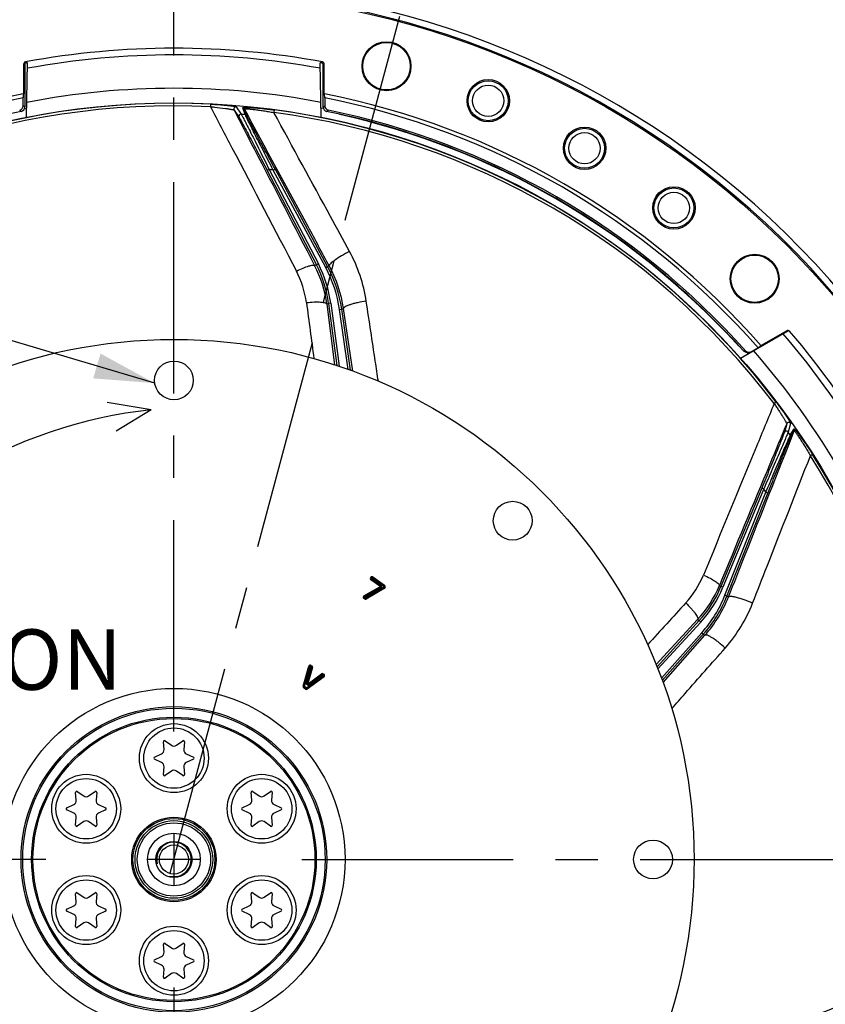
# Model space of a CAD drawing. Units: millimetres. Extents: x 0 to 594, y -37 to 420.
# Drawn here: x 456 to 503, y 249 to 306 of the extents above; entities that cross this region are included whole.
import ezdxf
from ezdxf.enums import TextEntityAlignment as Align

# ---------------------------------------------------------------- set-up
doc = ezdxf.new("R2010")
doc.units = ezdxf.units.MM
doc.header["$LTSCALE"] = 32.67
doc.linetypes.add('CENTER', pattern=[0.6, 0.375, -0.075, 0.075, -0.075])
doc.layers.get('0').update_dxf_attribs({"linetype": 'CONTINUOUS'})
for name, color, linetype in [('7_ALL_FEATURES', 7, 'CONTINUOUS'), ('AXES', 7, 'CONTINUOUS'), ('DEFAULT_1', 7, 'CENTER'), ('SOLIDES', 7, 'CONTINUOUS')]:
    doc.layers.add(name, color=color, linetype=linetype)
doc.styles.get("Standard").update_dxf_attribs({"font": 'txt', "width": 0.85})
doc.styles.add('TEXTSTYLE_5', font='gdt', dxfattribs={"width": 0.85})
doc.styles.add('TEXTSTYLE_6', font='txt', dxfattribs={"width": 0.6})
doc.dimstyles.new('DIMSTYLE_1', dxfattribs={"dimtxt": 3.5, "dimasz": 3.5, "dimexe": 0.18, "dimexo": 0.0625, "dimgap": 0.09, "dimtad": 1, "dimtih": 1, "dimtoh": 1, "dimdec": 4, "dimlfac": 4, "dimdsep": 46, "dimtxsty": 'STANDARD', "dimblk": '_FILLED', "dimblk1": '_FILLED', "dimblk2": '_FILLED', "dimcen": 0.09, "dimclrt": 5, "dimadec": 0, "dimazin": 0, "dimtol": 1, "dimtm": 0.127, "dimtfac": 0.6, "dimtdec": 4, "dimtofl": 0, "dimtmove": 0, "dimatfit": 3, "dimldrblk": '_FILLED', "dimfxl": 1, "dimtolj": 1, "dimarcsym": 0})
doc.dimstyles.new('DIMSTYLE_10', dxfattribs={"dimtxt": 3.5, "dimasz": 3.5, "dimexe": 0.18, "dimexo": 0.0625, "dimgap": 0.09, "dimtad": 1, "dimtih": 1, "dimtoh": 1, "dimdec": 4, "dimlfac": 4, "dimdsep": 46, "dimtxsty": 'STANDARD', "dimblk": '_FILLED', "dimblk1": '_FILLED', "dimblk2": '_FILLED', "dimcen": 0.09, "dimclrt": 5, "dimadec": 0, "dimazin": 0, "dimtp": 0.0001, "dimtm": 0.0001, "dimtfac": 1, "dimtdec": 4, "dimtofl": 0, "dimtmove": 0, "dimatfit": 3, "dimldrblk": '_FILLED', "dimfxl": 1, "dimtolj": 1, "dimarcsym": 0})
doc.dimstyles.new('DIMSTYLE_8', dxfattribs={"dimtxt": 3.5, "dimasz": 3.5, "dimexe": 0.18, "dimexo": 0.0625, "dimgap": 0.09, "dimtad": 1, "dimdec": 0, "dimlfac": 4, "dimdsep": 46, "dimtxsty": 'STANDARD', "dimblk": '_FILLED', "dimblk1": '_FILLED', "dimblk2": '_FILLED', "dimcen": 0.09, "dimclrt": 5, "dimadec": 0, "dimazin": 0, "dimtfac": 1, "dimtdec": 0, "dimtofl": 0, "dimtmove": 0, "dimatfit": 3, "dimldrblk": '_FILLED', "dimfxl": 1, "dimtolj": 1, "dimarcsym": 0})
doc.dimstyles.get("Standard").update_dxf_attribs({"dimtxt": 3.5, "dimasz": 3.5, "dimexe": 0.18, "dimexo": 0.0625, "dimgap": 0.09, "dimtad": 1, "dimdec": 4, "dimdsep": 46, "dimtxsty": 'STANDARD', "dimblk": '_FILLED', "dimblk1": '_FILLED', "dimblk2": '_FILLED', "dimcen": 0.09, "dimclrt": 5, "dimadec": 0, "dimazin": 0, "dimtol": 1, "dimtp": 0.0001, "dimtm": 0.0001, "dimtfac": 1, "dimtdec": 4, "dimtofl": 0, "dimtmove": 0, "dimatfit": 3, "dimldrblk": '_FILLED', "dimfxl": 1, "dimtolj": 1, "dimarcsym": 0})

# ---------------------------------------------------------------- blocks, each defined once
blk = doc.blocks.new('_FILLED')
at = {"color": 0, "linetype": 'BYBLOCK'}
blk.add_solid([(0, 0), (-1, 0.214), (-1, -0.214)], dxfattribs=at)
blk = doc.blocks.new('*D0')
at = {"color": 2, "linetype": 'CONTINUOUS'}
for p, q in [((398.589, 278.083), (360.113, 278.083)), ((402.205, 278.083), (398.589, 278.083)), ((422.322, 271.576), (402.205, 278.083))]:
    blk.add_line(p, q, dxfattribs=at)
at = {"color": 2, "linetype": 'CONTINUOUS', "xscale": 3.5, "yscale": 3.5, "zscale": 3.5, "rotation": 342.075079569}
blk.add_blockref('_FILLED', (422.322, 271.576), dxfattribs=at)
at = {"color": 5, "linetype": 'CONTINUOUS', "style": 'TEXTSTYLE_6', "width": 0.6}
for s, p in [(' 0', (389.349, 281.933)), ('-0,127', (394.389, 279.133))]:
    blk.add_text(s, height=2.1, dxfattribs=at).set_placement(p, align=Align.RIGHT)
at = {"color": 5, "linetype": 'CONTINUOUS', "width": 0.85}
blk.add_text('361,95', height=3.5, dxfattribs=at).set_placement((386.829, 279.833), align=Align.RIGHT)
at = {"color": 5, "linetype": 'CONTINUOUS', "style": 'TEXTSTYLE_5'}
blk.add_text('n', height=3.5, dxfattribs=at).set_placement((368.979, 279.833), align=Align.RIGHT)
blk = doc.blocks.new('*D18')
at = {"color": 2, "linetype": 'CONTINUOUS'}
for p, q in [((465.495, 323.73), (516.857, 323.73)), ((518.809, 323.73), (555.525, 323.73)), ((554.025, 323.73), (554.025, 268.19)), ((554.025, 212.651), (554.025, 268.19)), ((504.745, 212.651), (555.525, 212.651))]:
    blk.add_line(p, q, dxfattribs=at)
at = {"color": 2, "linetype": 'CONTINUOUS', "xscale": 3.5, "yscale": 3.5, "zscale": 3.5}
for p, rotation in [((554.025, 323.73), 90), ((554.025, 212.651), 270)]:
    blk.add_blockref('_FILLED', p, dxfattribs=dict(at, rotation=rotation))
at = {"color": 5, "linetype": 'CONTINUOUS', "insert": (549.65, 268.19), "char_height": 3.5, "width": 8.925, "attachment_point": 2, "rotation": 90, "line_spacing_factor": 0.9}
blk.add_mtext('444', dxfattribs=at)
blk = doc.blocks.new('*D30')
at = {"color": 2, "linetype": 'CONTINUOUS'}
for p, q in [((425.496, 226.255), (406.737, 211.484)), ((391.254, 211.484), (369.262, 211.484)), ((406.737, 211.484), (391.254, 211.484))]:
    blk.add_line(p, q, dxfattribs=at)
at = {"color": 2, "linetype": 'CONTINUOUS', "xscale": 3.5, "yscale": 3.5, "zscale": 3.5, "rotation": 38.216797553}
blk.add_blockref('_FILLED', (425.496, 226.255), dxfattribs=at)
at = {"color": 5, "linetype": 'CONTINUOUS', "insert": (387.054, 215.859), "char_height": 3.5, "width": 13.59167, "attachment_point": 3, "line_spacing_factor": 0.9, "style": 'TEXTSTYLE_5'}
blk.add_mtext('{\\Fgdt;n}\\Ftxt;406', dxfattribs=at)

msp = doc.modelspace()

# ---------------------------------------------------------------- linework, layer by layer
at = {"color": 7, "linetype": 'CONTINUOUS'}
for p, q in [((467.500277, 301.455275), (467.492949, 301.304636)), ((468.853634, 301.111953), (469.152047, 300.683406)), ((468.974782, 301.294075), (469.274152, 300.865445)), ((469.499393, 300.844501), (469.356259, 301.244379)), ((469.597553, 300.779524), (469.454932, 301.179352)), ((471.182471, 301.120118), (471.162481, 300.970631)), ((470.890239, 297.666563), (470.779367, 297.608847)), ((470.779367, 297.608847), (473.633635, 292.125848)), ((470.890239, 297.666563), (473.744525, 292.18353)), ((471.123365, 297.633707), (471.233407, 297.692992)), ((474.170256, 291.978199), (471.123365, 297.633707)), ((474.28028, 292.037517), (471.233407, 297.692992)), ((473.530892, 292.093449), (473.633635, 292.125848)), ((473.744525, 292.18353), (473.633653, 292.125814)), ((474.170256, 291.978199), (474.280298, 292.037484)), ((474.28028, 292.037517), (474.379257, 292.07025)), ((474.232842, 289.856785), (474.33856, 289.890113)), ((474.462482, 289.906463), (474.338556, 289.890148)), ((474.33856, 289.890113), (474.811644, 286.296686)), ((474.462482, 289.906463), (474.94356, 286.252308)), ((474.975535, 289.543236), (475.099225, 289.56125)), ((475.482078, 286.065147), (474.975535, 289.543236)), ((475.099231, 289.561209), (475.202616, 289.595401)), ((475.615126, 286.018906), (475.099231, 289.561209)), ((464.056894, 283.732956), (461.496379, 284.157638)), ((500.295237, 284.175549), (500.175131, 284.084333)), ((464.058796, 283.731626), (462.027986, 282.490537)), ((500.902158, 282.918134), (500.765689, 282.414072)), ((501.119545, 282.942395), (500.983626, 282.437546)), ((501.112364, 282.251539), (501.326683, 282.618223)), ((501.125685, 282.134577), (501.340296, 282.500836)), ((502.405361, 281.13939), (502.277998, 281.058615)), ((499.45646, 279.191184), (497.090928, 273.480284)), ((499.571941, 279.14335), (497.206394, 273.432414)), ((497.322756, 272.974301), (499.696623, 278.943646)), ((497.438917, 272.928147), (499.812771, 278.897456)), ((499.571941, 279.14335), (499.45646, 279.191184)), ((499.696623, 278.943646), (499.812771, 278.897456)), ((476.763462, 273.986965), (476.782377, 274.01398)), ((476.763462, 273.986965), (477.369119, 273.56288)), ((476.782377, 274.01398), (477.610298, 273.434263)), ((476.784729, 273.866352), (476.902991, 274.035248)), ((477.319446, 273.491939), (476.784729, 273.866352)), ((476.798932, 273.962129), (476.817848, 273.989143)), ((477.344282, 273.527409), (476.809566, 273.901822)), ((476.878155, 273.999777), (477.564194, 273.519407)), ((476.902991, 274.035248), (477.589031, 273.554877)), ((477.319446, 273.491939), (477.369119, 273.56288)), ((477.498121, 273.425044), (477.589031, 273.554877)), ((497.000067, 273.538164), (497.090928, 273.480284)), ((476.387053, 272.931575), (477.31846, 273.469362)), ((476.408705, 272.894076), (477.340112, 273.431863)), ((476.430357, 272.856577), (477.361764, 273.394364)), ((477.498121, 273.425044), (476.467967, 272.830242)), ((477.528085, 273.392344), (476.489619, 272.792742)), ((477.55805, 273.359645), (476.511271, 272.755243)), ((477.361764, 273.394364), (477.31846, 273.469362)), ((477.528085, 273.392344), (477.501743, 273.421091)), ((477.574828, 273.4591), (477.528085, 273.392344)), ((477.528085, 273.392344), (477.554425, 273.363601)), ((477.610298, 273.434263), (477.55805, 273.359645)), ((497.206394, 273.432414), (497.090913, 273.480248)), ((497.322756, 272.974301), (497.438904, 272.928112)), ((476.380684, 272.785636), (476.430357, 272.856577)), ((476.418294, 272.759301), (476.380684, 272.785636)), ((476.430357, 272.856577), (476.387053, 272.931575)), ((476.443131, 272.794771), (476.40552, 272.821106)), ((476.418294, 272.759301), (476.467967, 272.830242)), ((476.467967, 272.830242), (476.430357, 272.856577)), ((476.511271, 272.755243), (476.467967, 272.830242)), ((497.438917, 272.928147), (497.527614, 272.873366)), ((495.831373, 271.503177), (493.38274, 268.830963)), ((495.923552, 271.418757), (493.433539, 268.701384)), ((495.737888, 271.562739), (495.831373, 271.503177)), ((495.923552, 271.418757), (495.831396, 271.503203)), ((493.636318, 268.168551), (495.975089, 270.792258)), ((493.686417, 268.036907), (496.068368, 270.709054)), ((495.975089, 270.792258), (496.068395, 270.709085)), ((496.068368, 270.709054), (496.161014, 270.651835)), ((472.85572, 267.696291), (473.201325, 268.858186)), ((472.897225, 267.683945), (473.242829, 268.845841)), ((472.938729, 267.6716), (473.284333, 268.833496)), ((473.326008, 268.804315), (473.051952, 267.879869)), ((473.367523, 268.792007), (473.093468, 267.867561)), ((473.409039, 268.7797), (473.134983, 267.855254)), ((473.1558, 267.840678), (473.930762, 268.414385)), ((473.181564, 267.805876), (473.956526, 268.379583)), ((473.201325, 268.858186), (473.284333, 268.833496)), ((473.284333, 268.833496), (473.334006, 268.904436)), ((473.284333, 268.833496), (473.326008, 268.804315)), ((473.30917, 268.868966), (473.350845, 268.839785)), ((473.326008, 268.804315), (473.375681, 268.875255)), ((473.326008, 268.804315), (473.409039, 268.7797)), ((473.334006, 268.904436), (473.375681, 268.875255)), ((473.930762, 268.414385), (473.982291, 268.344781)), ((473.982291, 268.344781), (474.031964, 268.415721)), ((474.007127, 268.380251), (474.048802, 268.35107)), ((474.023965, 268.3156), (474.073639, 268.38654)), ((474.031964, 268.415721), (474.073639, 268.38654)), ((474.023965, 268.3156), (473.050344, 267.593446)), ((473.051952, 267.879869), (473.134983, 267.855254)), ((474.049761, 268.280821), (473.07614, 267.558667)), ((474.075558, 268.246042), (473.101936, 267.523888)), ((473.1558, 267.840678), (473.207328, 267.771074)), ((473.207328, 267.771074), (473.982291, 268.344781)), ((473.982291, 268.344781), (474.023965, 268.3156)), ((474.023965, 268.3156), (474.075558, 268.246042)), ((472.85572, 267.696291), (472.938729, 267.6716)), ((472.889056, 267.600659), (472.938729, 267.6716)), ((473.000671, 267.522505), (472.889056, 267.600659)), ((473.025508, 267.557976), (472.913892, 267.63613)), ((473.050344, 267.593446), (472.938729, 267.6716)), ((473.000671, 267.522505), (473.050344, 267.593446)), ((473.050344, 267.593446), (473.101936, 267.523888)), ((464.795752, 264.022739), (464.756192, 264.474913)), ((464.854303, 264.531557), (465.226116, 264.27121)), ((465.512905, 264.27121), (465.884718, 264.531557)), ((465.982829, 264.474913), (465.943269, 264.022739)), ((464.240984, 263.582547), (464.652358, 263.774373)), ((464.652358, 263.277432), (464.240984, 263.469258)), ((466.086663, 263.774373), (466.498037, 263.582547)), ((466.498037, 263.469258), (466.086663, 263.277432)), ((464.756192, 262.576892), (464.795752, 263.029066)), ((465.226116, 262.780595), (464.854303, 262.520248)), ((465.884718, 262.520248), (465.512905, 262.780595)), ((465.943269, 263.029066), (465.982829, 262.576892)), ((459.707853, 261.085239), (459.668293, 261.537413)), ((459.766404, 261.594057), (460.138217, 261.33371)), ((460.425005, 261.33371), (460.796819, 261.594057)), ((460.89493, 261.537413), (460.85537, 261.085239)), ((469.883651, 261.085239), (469.844091, 261.537413)), ((469.942202, 261.594057), (470.314016, 261.33371)), ((470.600804, 261.33371), (470.972617, 261.594057)), ((471.070728, 261.537413), (471.031168, 261.085239)), ((459.153085, 260.645047), (459.564459, 260.836873)), ((459.564459, 260.339932), (459.153085, 260.531758)), ((460.998764, 260.836873), (461.410137, 260.645047)), ((461.410137, 260.531758), (460.998764, 260.339932)), ((469.328884, 260.645047), (469.740257, 260.836873)), ((469.740257, 260.339932), (469.328884, 260.531758)), ((471.174562, 260.836873), (471.585936, 260.645047)), ((471.585936, 260.531758), (471.174562, 260.339932)), ((459.668293, 259.639392), (459.707853, 260.091566)), ((460.138217, 259.843095), (459.766404, 259.582748)), ((460.796819, 259.582748), (460.425005, 259.843095)), ((460.85537, 260.091566), (460.89493, 259.639392)), ((469.844091, 259.639392), (469.883651, 260.091566)), ((470.314016, 259.843095), (469.942202, 259.582748)), ((470.972617, 259.582748), (470.600804, 259.843095)), ((471.031168, 260.091566), (471.070728, 259.639392)), ((459.707853, 255.210239), (459.668293, 255.662413)), ((459.766404, 255.719057), (460.138217, 255.45871)), ((460.425005, 255.45871), (460.796819, 255.719057)), ((460.89493, 255.662413), (460.85537, 255.210239)), ((469.883651, 255.210239), (469.844091, 255.662413)), ((469.942202, 255.719057), (470.314016, 255.45871)), ((470.600804, 255.45871), (470.972617, 255.719057)), ((471.070728, 255.662413), (471.031168, 255.210239)), ((459.153085, 254.770047), (459.564459, 254.961873)), ((460.998764, 254.961873), (461.410137, 254.770047)), ((469.328884, 254.770047), (469.740257, 254.961873)), ((471.174562, 254.961873), (471.585936, 254.770047)), ((459.564459, 254.464932), (459.153085, 254.656758)), ((459.668293, 253.764392), (459.707853, 254.216566)), ((460.85537, 254.216566), (460.89493, 253.764392)), ((461.410137, 254.656758), (460.998764, 254.464932)), ((469.740257, 254.464932), (469.328884, 254.656758)), ((469.844091, 253.764392), (469.883651, 254.216566)), ((471.031168, 254.216566), (471.070728, 253.764392)), ((471.585936, 254.656758), (471.174562, 254.464932)), ((460.138217, 253.968095), (459.766404, 253.707748)), ((460.796819, 253.707748), (460.425005, 253.968095)), ((470.314016, 253.968095), (469.942202, 253.707748)), ((470.972617, 253.707748), (470.600804, 253.968095)), ((464.795752, 252.272739), (464.756192, 252.724913)), ((464.854303, 252.781557), (465.226116, 252.52121)), ((465.512905, 252.52121), (465.884718, 252.781557)), ((465.982829, 252.724913), (465.943269, 252.272739)), ((464.240984, 251.832547), (464.652358, 252.024373)), ((466.086663, 252.024373), (466.498037, 251.832547)), ((464.652358, 251.527432), (464.240984, 251.719258)), ((464.756192, 250.826892), (464.795752, 251.279066)), ((465.943269, 251.279066), (465.982829, 250.826892)), ((466.498037, 251.719258), (466.086663, 251.527432)), ((465.226116, 251.030595), (464.854303, 250.770248)), ((465.884718, 250.770248), (465.512905, 251.030595))]:
    msp.add_line(p, q, dxfattribs=at)
at = {"color": 2, "linetype": 'CONTINUOUS'}
for p, q in [((465.369511, 259.135902), (465.369511, 256.165902)), ((466.854511, 257.650902), (463.884511, 257.650902))]:
    msp.add_line(p, q, dxfattribs=at)
at = {"color": 7, "linetype": 'CONTINUOUS'}
for centre, radius in [((465.369511, 257.650902), 30.1625), ((465.369511, 285.432152), 1.125), ((485.013821, 277.295213), 1.125), ((465.369511, 257.650902), 9.921319), ((465.369511, 257.650902), 8.86066), ((465.369511, 257.650902), 8.76967), ((465.369511, 257.650902), 8.25), ((465.369511, 257.650902), 8.174999), ((465.369511, 263.525902), 2), ((465.369511, 263.525902), 1.75), ((460.281611, 260.588402), 2), ((460.281611, 260.588402), 1.75), ((470.45741, 260.588402), 2), ((470.45741, 260.588402), 1.75), ((465.369511, 257.650902), 2.449994), ((465.369511, 257.650902), 2.375), ((465.369511, 257.650902), 2.25), ((465.369511, 257.650902), 2.12499), ((465.369511, 257.650902), 1.526314), ((465.369511, 257.650902), 1.05), ((493.150761, 257.650902), 1.125), ((465.369511, 257.650902), 0.84375), ((460.281611, 254.713402), 2), ((460.281611, 254.713402), 1.75), ((470.45741, 254.713402), 2), ((470.45741, 254.713402), 1.75), ((465.369511, 251.775902), 2), ((465.369511, 251.775902), 1.75)]:
    msp.add_circle(centre, radius, dxfattribs=at)
for centre, radius, start, end in [((465.369511, 257.650902), 50.75, 212.2411457, 207.7586678), ((465.369511, 257.650902), 43.856166, 87.215169, 132.3832574), ((465.369511, 257.650902), 43.705347, 87.2151709, 132.3832525), ((469.345101, 301.120062), 0.124816, 28.3619286, 84.8712048), ((465.369511, 257.650902), 43.705348, 37.2151768, 82.3832525), ((465.369511, 257.650902), 43.856166, 37.215169, 82.3832574), ((465.369511, 257.650902), 43.390586, 84.5383649, 84.8370706), ((469.48772, 300.720234), 0.124814, 28.361005, 84.6338136), ((465.369511, 257.650902), 40.394697, 81.810888, 82.1448224), ((467.646571, 289.009134), 6.749729, 7.4996819, 27.5003468), ((467.646561, 289.009131), 6.874734, 7.4999943, 27.5000057), ((467.677808, 288.480408), 7.374715, 8.2861964, 28.3134611), ((467.677799, 288.480405), 7.49972, 8.2858936, 28.3137324), ((467.094645, 256.163628), 27.734771, 96.3018975, 145.6299024), ((465.369511, 257.650902), 43.390586, 34.5383649, 34.8370706), ((501.009667, 282.180604), 0.124814, 338.361005, 34.6338136), ((501.224279, 282.546861), 0.124816, 338.361931, 34.8712098), ((465.369511, 257.650902), 43.705348, 351.2151774, 32.3832528), ((465.369511, 257.650902), 43.856166, 351.215169, 32.3832574), ((465.369511, 257.650902), 40.394697, 31.810888, 32.1448224), ((476.834402, 273.937292), 0.086597, 145, 235), ((476.853318, 273.964307), 0.086597, 55, 145), ((476.834402, 273.937292), 0.043301, 145, 235), ((476.853318, 273.964307), 0.043301, 55, 145), ((477.311761, 273.480965), 0.056697, 300.0017798, 55), ((477.311761, 273.480965), 0.099998, 300.0017798, 55), ((477.539358, 273.483937), 0.043301, 325, 55), ((477.539358, 273.483937), 0.086597, 325, 55), ((477.311761, 273.480965), 0.013396, 300.0017798, 55), ((490.854975, 276.063255), 6.749729, 317.4996833, 337.5003488), ((490.854967, 276.063261), 6.874734, 317.4999943, 337.5000057), ((490.470027, 275.699468), 7.374715, 318.2861964, 338.3134611), ((476.430357, 272.856577), 0.0866, 120.0017798, 235), ((476.430357, 272.856577), 0.043301, 120.0017798, 235), ((476.467967, 272.830242), 0.086602, 235, 300.0017806), ((476.467967, 272.830242), 0.043301, 235, 300.0017806), ((490.470019, 275.699473), 7.49972, 318.2858955, 338.3137335), ((473.284333, 268.833496), 0.086596, 55, 163.4349493), ((473.284333, 268.833496), 0.043301, 55, 163.4349493), ((473.326008, 268.804315), 0.043301, 343.4873369, 55), ((473.326008, 268.804315), 0.086602, 343.4873369, 55), ((473.982291, 268.344781), 0.086602, 55, 126.5126631), ((473.982291, 268.344781), 0.043301, 55, 126.5126631), ((474.023965, 268.3156), 0.086596, 306.5650522, 55), ((473.147828, 267.851446), 0.099995, 163.4873369, 306.5126631), ((473.147828, 267.851446), 0.056698, 163.4873369, 306.5126631), ((473.147828, 267.851446), 0.013397, 163.4873369, 306.5126631), ((474.023965, 268.3156), 0.043301, 306.5650522, 55), ((472.938729, 267.6716), 0.086602, 163.4349493, 235), ((472.938729, 267.6716), 0.043301, 163.4349493, 235), ((473.050344, 267.593446), 0.086602, 235, 306.5650522), ((473.050344, 267.593446), 0.043301, 235, 306.5650522), ((464.818454, 264.48036), 0.0625, 55, 185), ((465.920567, 264.48036), 0.0625, 355, 125), ((464.546703, 264.00095), 0.25, 295, 5), ((465.369511, 264.475998), 0.25, 235, 305), ((466.192318, 264.00095), 0.25, 175, 245), ((464.267398, 263.525902), 0.0625, 115, 245), ((464.546703, 263.050855), 0.25, 355, 65), ((466.192318, 263.050855), 0.25, 115, 185), ((466.471623, 263.525902), 0.0625, 295, 65), ((465.369511, 262.575807), 0.25, 55, 125), ((464.818454, 262.571445), 0.0625, 175, 305), ((465.920567, 262.571445), 0.0625, 235, 5), ((459.730555, 261.54286), 0.0625, 55, 185), ((460.832667, 261.54286), 0.0625, 355, 125), ((469.906354, 261.54286), 0.0625, 55, 185), ((471.008466, 261.54286), 0.0625, 355, 125), ((459.458804, 261.06345), 0.25, 295, 5), ((460.281611, 261.538498), 0.25, 235, 305), ((461.104418, 261.06345), 0.25, 175, 245), ((469.634603, 261.06345), 0.25, 295, 5), ((470.45741, 261.538498), 0.25, 235, 305), ((471.280217, 261.06345), 0.25, 175, 245), ((459.179499, 260.588402), 0.0625, 115, 245), ((461.383724, 260.588402), 0.0625, 295, 65), ((469.355297, 260.588402), 0.0625, 115, 245), ((471.559522, 260.588402), 0.0625, 295, 65), ((459.458804, 260.113355), 0.25, 355, 65), ((460.281611, 259.638307), 0.25, 55, 125), ((461.104418, 260.113355), 0.25, 115, 185), ((469.634603, 260.113355), 0.25, 355, 65), ((470.45741, 259.638307), 0.25, 55, 125), ((471.280217, 260.113355), 0.25, 115, 185), ((459.730555, 259.633945), 0.0625, 175, 305), ((460.832667, 259.633945), 0.0625, 235, 5), ((469.906354, 259.633945), 0.0625, 175, 305), ((471.008466, 259.633945), 0.0625, 235, 5), ((459.730555, 255.66786), 0.0625, 55, 185), ((460.281611, 255.663498), 0.25, 235, 305), ((460.832667, 255.66786), 0.0625, 355, 125), ((469.906354, 255.66786), 0.0625, 55, 185), ((470.45741, 255.663498), 0.25, 235, 305), ((471.008466, 255.66786), 0.0625, 355, 125), ((459.179499, 254.713402), 0.0625, 115, 245), ((459.458804, 255.18845), 0.25, 295, 5), ((461.104418, 255.18845), 0.25, 175, 245), ((461.383724, 254.713402), 0.0625, 295, 65), ((469.355297, 254.713402), 0.0625, 115, 245), ((469.634603, 255.18845), 0.25, 295, 5), ((471.280217, 255.18845), 0.25, 175, 245), ((471.559522, 254.713402), 0.0625, 295, 65), ((459.458804, 254.238355), 0.25, 355, 65), ((461.104418, 254.238355), 0.25, 115, 185), ((469.634603, 254.238355), 0.25, 355, 65), ((471.280217, 254.238355), 0.25, 115, 185), ((459.730555, 253.758945), 0.0625, 175, 305), ((460.281611, 253.763307), 0.25, 55, 125), ((460.832667, 253.758945), 0.0625, 235, 5), ((469.906354, 253.758945), 0.0625, 175, 305), ((470.45741, 253.763307), 0.25, 55, 125), ((471.008466, 253.758945), 0.0625, 235, 5), ((464.818454, 252.73036), 0.0625, 55, 185), ((465.369511, 252.725998), 0.25, 235, 305), ((465.920567, 252.73036), 0.0625, 355, 125), ((464.267398, 251.775902), 0.0625, 115, 245), ((464.546703, 252.25095), 0.25, 295, 5), ((466.192318, 252.25095), 0.25, 175, 245), ((466.471623, 251.775902), 0.0625, 295, 65), ((464.546703, 251.300855), 0.25, 355, 65), ((466.192318, 251.300855), 0.25, 115, 185), ((464.818454, 250.821445), 0.0625, 175, 305), ((465.369511, 250.825807), 0.25, 55, 125), ((465.920567, 250.821445), 0.0625, 235, 5)]:
    msp.add_arc(centre, radius, start, end, dxfattribs=at)
at = {"color": 3, "linetype": 'CONTINUOUS'}
msp.add_arc((465.369511, 257.650902), 50.375, 212.2411457, 207.7586678, dxfattribs=at)
at = {"color": 2, "linetype": 'CONTINUOUS'}
msp.add_arc((465.369511, 257.650902), 1, 255, 195, dxfattribs=at)
at = {"color": 7, "linetype": 'CONTINUOUS'}
for points, knots in [([(467.492948, 301.304636), (467.907191, 300.510809), (469.566478, 297.332066), (471.22759, 294.154275), (472.475173, 291.770685)], [0, 0, 0, 0, 0.249712931, 1, 1, 1, 1]), ([(467.492948, 301.304636), (467.568311, 301.297868), (467.854981, 301.270468), (468.141118, 301.237112), (468.351377, 301.207657)], [0, 0, 0, 0, 0.262749865, 1, 1, 1, 1]), ([(467.500277, 301.455275), (467.581928, 301.451304), (467.891499, 301.434232), (468.20073, 301.409949), (468.42776, 301.385913)], [0, 0, 0, 0, 0.263661807, 1, 1, 1, 1]), ([(468.351377, 301.207657), (468.417901, 301.198339), (468.512769, 301.184328), (468.631688, 301.164576), (468.704211, 301.15154), (468.762951, 301.139574), (468.807853, 301.129643), (468.835545, 301.120705), (468.850808, 301.115794), (468.853634, 301.111952)], [0, 0, 0, 0, 0.393257211, 0.561269033, 0.705920928, 0.824155684, 0.913433873, 0.972082192, 1, 1, 1, 1]), ([(468.42776, 301.385913), (468.500155, 301.378247), (468.603322, 301.366397), (468.73259, 301.348687), (468.811285, 301.33653), (468.875146, 301.324927), (468.924037, 301.314568), (468.954826, 301.305), (468.971595, 301.298632), (468.974782, 301.294075)], [0, 0, 0, 0, 0.39240124, 0.559587608, 0.703440148, 0.82117124, 0.91050943, 0.970028051, 1, 1, 1, 1]), ([(468.974782, 301.294075), (468.952917, 301.295832), (468.907345, 301.28735), (468.855554, 301.241934), (468.833677, 301.176643), (468.843532, 301.131386), (468.853633, 301.111954)], [0, 0, 0, 0, 0.250103227, 0.500296851, 0.750290505, 1, 1, 1, 1]), ([(468.853634, 301.111953), (469.242925, 300.361207), (470.80184, 297.354951), (472.360951, 294.348796), (473.530892, 292.093449)], [0, 0, 0, 0, 0.249725895, 1, 1, 1, 1]), ([(469.356259, 301.244379), (469.354959, 301.24802), (469.366434, 301.253639), (469.378704, 301.255668), (469.407449, 301.259873), (469.45394, 301.261927), (469.524712, 301.26304), (469.611879, 301.261723), (469.756162, 301.257029), (469.963995, 301.245535), (470.238993, 301.224773), (470.54011, 301.196669), (470.85755, 301.161837), (471.073339, 301.134712), (471.182471, 301.120118)], [0, 0, 0, 0, 0.006314462, 0.013489854, 0.023537112, 0.051951141, 0.090662075, 0.138558323, 0.194507063, 0.326318305, 0.478500038, 0.644841012, 0.820189707, 1, 1, 1, 1]), ([(469.454932, 301.179353), (469.453874, 301.182711), (469.47531, 301.187051), (469.498709, 301.186759), (469.552895, 301.186376), (469.618931, 301.182202), (469.702858, 301.175914), (469.838866, 301.163326), (470.033895, 301.141885), (470.290123, 301.109188), (470.569285, 301.069249), (470.862652, 301.022973), (471.06181, 300.988691), (471.162485, 300.970631)], [0, 0, 0, 0, 0.006125791, 0.024064979, 0.053502454, 0.093286202, 0.142149898, 0.198861035, 0.331401832, 0.483243111, 0.648391012, 0.822032002, 1, 1, 1, 1]), ([(474.379257, 292.07025), (473.968414, 292.830428), (472.327199, 295.866918), (470.685649, 298.903227), (469.454932, 301.179352)], [0, 0, 0, 0, 0.250343475, 1, 1, 1, 1]), ([(475.551791, 292.912752), (475.185387, 293.584985), (473.721736, 296.270646), (472.258792, 298.956692), (471.162485, 300.970631)], [0, 0, 0, 0, 0.25031179, 1, 1, 1, 1]), ([(469.274152, 300.865445), (469.252225, 300.867375), (469.206419, 300.859167), (469.154213, 300.813826), (469.13206, 300.748349), (469.14191, 300.702906), (469.152047, 300.683406)], [0, 0, 0, 0, 0.250102014, 0.500298597, 0.750293579, 1, 1, 1, 1]), ([(469.152047, 300.683406), (469.15955, 300.672622), (469.178571, 300.639096), (469.215717, 300.573592), (469.268288, 300.47724), (469.366918, 300.29511), (469.518882, 300.01048), (469.72917, 299.613732), (469.969182, 299.158263), (470.323087, 298.48388), (470.595058, 297.962901), (470.779367, 297.608847)], [0, 0, 0, 0, 0.011329129, 0.033180441, 0.064981603, 0.105959166, 0.211806705, 0.343219144, 0.493192438, 0.65578322, 1, 1, 1, 1]), ([(469.274152, 300.865445), (469.281578, 300.854317), (469.300323, 300.819828), (469.336945, 300.752399), (469.388769, 300.653169), (469.486201, 300.465152), (469.636614, 300.170577), (469.845139, 299.758928), (470.083635, 299.284985), (470.436065, 298.581114), (470.706803, 298.036781), (470.890239, 297.666563)], [0, 0, 0, 0, 0.011197644, 0.032798606, 0.064268327, 0.104879089, 0.210061816, 0.34111065, 0.491132092, 0.65416267, 1, 1, 1, 1]), ([(471.123365, 297.633707), (470.93397, 298.002943), (470.655555, 298.54674), (470.29598, 299.251811), (470.053884, 299.728103), (469.844178, 300.14286), (469.694786, 300.440266), (469.600637, 300.630607), (469.551521, 300.730435), (469.519734, 300.798448), (469.503423, 300.832649), (469.499393, 300.844501)], [0, 0, 0, 0, 0.345980194, 0.509350205, 0.659874572, 0.791433746, 0.896841114, 0.937342207, 0.968499508, 0.989562706, 1, 1, 1, 1]), ([(471.233407, 297.692992), (471.043213, 298.046021), (470.763614, 298.566406), (470.402508, 299.241934), (470.158774, 299.699735), (469.947129, 300.099617), (469.796016, 300.387128), (469.700532, 300.571651), (469.65061, 300.668628), (469.618276, 300.734753), (469.601671, 300.767985), (469.597553, 300.779524)], [0, 0, 0, 0, 0.34436683, 0.507307326, 0.657803276, 0.789754471, 0.895850039, 0.936718621, 0.968194613, 0.989478519, 1, 1, 1, 1]), ([(500.175127, 284.084337), (499.83329, 283.256747), (498.464811, 279.942398), (497.098217, 276.627269), (496.074213, 274.139423)], [0, 0, 0, 0, 0.24971294, 1, 1, 1, 1]), ([(500.175127, 284.084338), (500.221536, 284.017734), (500.312629, 283.885321), (500.444314, 283.688781), (500.567168, 283.50021), (500.677094, 283.326125), (500.758059, 283.193163), (500.812515, 283.09998), (500.844806, 283.042935), (500.869927, 282.996033), (500.888462, 282.959747), (500.898091, 282.935652), (500.903177, 282.922325), (500.902158, 282.918134)], [0, 0, 0, 0, 0.176930065, 0.350290245, 0.51562264, 0.667440408, 0.799031889, 0.854859213, 0.902732283, 0.941754098, 0.971195619, 0.990599016, 1, 1, 1, 1]), ([(500.295237, 284.175549), (500.348682, 284.105177), (500.453413, 283.96531), (500.604426, 283.757636), (500.744627, 283.55869), (500.869294, 283.375389), (500.960507, 283.235475), (501.021397, 283.137399), (501.057256, 283.077271), (501.085097, 283.027579), (501.105269, 282.988696), (501.116038, 282.962302), (501.120842, 282.947226), (501.119545, 282.942395)], [0, 0, 0, 0, 0.178303621, 0.352558073, 0.518101512, 0.66937695, 0.799847954, 0.85504367, 0.902353942, 0.940980518, 0.970288777, 0.989906854, 1, 1, 1, 1]), ([(500.902158, 282.918134), (500.577285, 282.13735), (499.27641, 279.010767), (497.975739, 275.884099), (497.000067, 273.538164)], [0, 0, 0, 0, 0.249726008, 1, 1, 1, 1]), ([(501.119545, 282.942395), (501.106835, 282.960274), (501.071044, 282.989732), (501.002964, 283.000213), (500.938885, 282.975004), (500.910551, 282.938364), (500.902158, 282.918135)], [0, 0, 0, 0, 0.250103227, 0.500296851, 0.750290505, 1, 1, 1, 1]), ([(497.527614, 272.873366), (497.84586, 273.676723), (499.116993, 276.885785), (500.387773, 280.094987), (501.340296, 282.500836)], [0, 0, 0, 0, 0.250343474, 1, 1, 1, 1]), ([(500.765689, 282.414072), (500.76225, 282.401392), (500.748794, 282.365271), (500.722492, 282.29471), (500.682474, 282.192505), (500.606353, 281.999878), (500.485994, 281.700511), (500.317238, 281.284396), (500.122605, 280.807766), (499.833483, 280.103175), (499.60921, 279.559954), (499.45646, 279.191184)], [0, 0, 0, 0, 0.011329129, 0.033180441, 0.064981603, 0.105959166, 0.211806705, 0.343219144, 0.493192438, 0.65578322, 1, 1, 1, 1]), ([(500.983626, 282.437546), (500.979875, 282.424705), (500.965503, 282.388176), (500.93739, 282.316779), (500.894688, 282.213296), (500.813286, 282.017803), (500.684313, 281.713231), (500.503008, 281.288889), (500.293248, 280.801546), (499.98059, 280.079129), (499.737634, 279.521842), (499.571941, 279.14335)], [0, 0, 0, 0, 0.011197644, 0.032798606, 0.064268327, 0.104879089, 0.210061816, 0.34111065, 0.491132092, 0.65416267, 1, 1, 1, 1]), ([(499.696623, 278.943646), (499.857733, 279.32607), (500.095343, 279.888895), (500.404329, 280.617557), (500.613573, 281.109168), (500.7965, 281.536412), (500.928298, 281.842022), (501.01359, 282.036494), (501.058492, 282.138286), (501.09016, 282.206354), (501.105875, 282.240833), (501.112364, 282.251539)], [0, 0, 0, 0, 0.345980194, 0.509350205, 0.659874572, 0.791433746, 0.896841114, 0.937342207, 0.968499508, 0.989562706, 1, 1, 1, 1]), ([(499.812771, 278.897456), (499.960952, 279.270076), (500.179867, 279.818758), (500.465238, 280.529602), (500.659264, 281.010582), (500.829549, 281.429751), (500.952661, 281.730319), (501.032638, 281.922073), (501.074838, 282.022651), (501.104708, 282.089924), (501.119493, 282.124006), (501.125685, 282.134577)], [0, 0, 0, 0, 0.34436683, 0.507307326, 0.657803276, 0.789754471, 0.895850039, 0.936718621, 0.968194613, 0.989478519, 1, 1, 1, 1]), ([(500.983626, 282.437546), (500.97101, 282.455584), (500.935279, 282.485398), (500.866988, 282.496245), (500.80259, 282.471126), (500.774111, 282.434371), (500.765689, 282.414072)], [0, 0, 0, 0, 0.250102014, 0.500298597, 0.750293579, 1, 1, 1, 1]), ([(501.326683, 282.618223), (501.328638, 282.621559), (501.340318, 282.61638), (501.349759, 282.608284), (501.371457, 282.588968), (501.402914, 282.554673), (501.449259, 282.501175), (501.50428, 282.433554), (501.593427, 282.320009), (501.718215, 282.153411), (501.879075, 281.929406), (502.051101, 281.680671), (502.228465, 281.415109), (502.346392, 281.23237), (502.405361, 281.13939)], [0, 0, 0, 0, 0.00631448, 0.013489895, 0.023537177, 0.051951279, 0.090662315, 0.138558721, 0.194507647, 0.326318957, 0.478500477, 0.644841981, 0.820190833, 1, 1, 1, 1]), ([(501.340296, 282.500837), (501.342189, 282.503806), (501.359292, 282.490175), (501.374109, 282.472062), (501.408646, 282.430307), (501.447896, 282.377038), (501.497026, 282.308703), (501.574807, 282.196424), (501.683745, 282.033241), (501.823398, 281.815942), (501.972244, 281.576419), (502.125368, 281.32194), (502.227123, 281.147342), (502.278, 281.058612)], [0, 0, 0, 0, 0.006125787, 0.02406501, 0.053502542, 0.093286384, 0.14215023, 0.198861537, 0.331402377, 0.483243475, 0.648391893, 0.822033032, 1, 1, 1, 1]), ([(498.926698, 272.516703), (499.206138, 273.229488), (500.322658, 276.077019), (501.439926, 278.924256), (502.278, 281.058612)], [0, 0, 0, 0, 0.250311788, 1, 1, 1, 1]), ([(508.562145, 250.976045), (507.729367, 250.647049), (504.394597, 249.329111), (501.060578, 248.009273), (498.559638, 247.017677)], [0, 0, 0, 0, 0.249712935, 1, 1, 1, 1]), ([(508.228287, 249.642949), (507.440962, 249.334265), (504.288223, 248.098128), (501.135564, 246.861787), (498.770281, 245.934004)], [0, 0, 0, 0, 0.249726027, 1, 1, 1, 1])]:
    msp.add_open_spline(points, degree=3, knots=knots, dxfattribs=at)
at = {"layer": '7_ALL_FEATURES', "color": 7, "linetype": 'CONTINUOUS'}
for p, q in [((474.232842, 289.856785), (474.69034, 286.334936)), ((475.735843, 285.97531), (475.202616, 289.595401)), ((495.737888, 271.562739), (493.334069, 268.948474)), ((493.730616, 267.916409), (496.161014, 270.651835))]:
    msp.add_line(p, q, dxfattribs=at)
msp.add_circle((465.369511, 257.650902), 43.875, dxfattribs=at)
for centre, radius, start, end in [((467.85259, 288.714287), 8.769538, 8.5712471, 28.6041499), ((467.544128, 288.986093), 6.745147, 7.4166743, 27.4310106), ((467.775349, 288.498808), 7.507783, 8.3987153, 28.4048473), ((467.612185, 289.224488), 5.489242, 7.5580903, 27.6359727), ((490.997843, 276.228024), 5.489242, 317.5580903, 337.6359727), ((490.771476, 276.126922), 6.745147, 317.4166754, 337.4310123), ((490.54682, 275.636574), 7.507783, 318.3987175, 338.4048481), ((490.761537, 275.715912), 8.769538, 318.5712471, 338.6041499)]:
    msp.add_arc(centre, radius, start, end, dxfattribs=at)
for points, knots in [([(475.551791, 292.912752), (475.394971, 292.832418), (475.10418, 292.671448), (474.771476, 292.459949), (474.559868, 292.300002), (474.464702, 292.216708), (474.411822, 292.157258), (474.384862, 292.119385), (474.372201, 292.085374), (474.379275, 292.070217)], [0, 0, 0, 0, 0.360151277, 0.67892511, 0.805028976, 0.901612211, 0.937812311, 0.965812442, 1, 1, 1, 1]), ([(472.475173, 291.770685), (472.601967, 291.833031), (472.83753, 291.940923), (473.152996, 292.060385), (473.36895, 292.116929), (473.484924, 292.122078), (473.523757, 292.105541), (473.530907, 292.093418)], [0, 0, 0, 0, 0.376132426, 0.688354683, 0.900145214, 0.96253215, 1, 1, 1, 1]), ([(473.053736, 289.946495), (473.201894, 289.963571), (473.41749, 289.981121), (473.692344, 289.985517), (473.86691, 289.978887), (474.011738, 289.963594), (474.122467, 289.938667), (474.198016, 289.909215), (474.229891, 289.873503), (474.232838, 289.856815)], [0, 0, 0, 0, 0.368461448, 0.533681865, 0.678930925, 0.799789084, 0.893136731, 0.958132041, 1, 1, 1, 1]), ([(476.524184, 290.021292), (476.355168, 289.999462), (476.108903, 289.958461), (475.797442, 289.886403), (475.597091, 289.829606), (475.432316, 289.770921), (475.321515, 289.7199), (475.25698, 289.677499), (475.219867, 289.645755), (475.200782, 289.613948), (475.202609, 289.595441)], [0, 0, 0, 0, 0.35970669, 0.526218547, 0.674602587, 0.799021348, 0.895034702, 0.931653066, 0.960746935, 1, 1, 1, 1]), ([(477.223524, 285.385108), (477.165078, 285.771639), (476.931565, 287.316973), (476.698609, 288.862392), (476.524184, 290.021292)], [0, 0, 0, 0, 0.25013147, 1, 1, 1, 1]), ([(496.074213, 274.139423), (496.203473, 274.082368), (496.437541, 273.971267), (496.731832, 273.806396), (496.913959, 273.677312), (496.992451, 273.591779), (497.004744, 273.551402), (497.000053, 273.538132)], [0, 0, 0, 0, 0.376132426, 0.688354683, 0.900145214, 0.96253215, 1, 1, 1, 1]), ([(495.048695, 272.523651), (495.15701, 272.421131), (495.309036, 272.267257), (495.489077, 272.059532), (495.596206, 271.921545), (495.677585, 271.80077), (495.729666, 271.699924), (495.755666, 271.623119), (495.748798, 271.575746), (495.737908, 271.562761)], [0, 0, 0, 0, 0.368461448, 0.533681865, 0.678930926, 0.799789084, 0.893136732, 0.958132041, 1, 1, 1, 1]), ([(498.926698, 272.516703), (498.764357, 272.585196), (498.45413, 272.704485), (498.078255, 272.823403), (497.819709, 272.882692), (497.69473, 272.902053), (497.615198, 272.904348), (497.568856, 272.900657), (497.534664, 272.888493), (497.5276, 272.873332)], [0, 0, 0, 0, 0.360151277, 0.67892511, 0.805028976, 0.901612211, 0.937812311, 0.965812442, 1, 1, 1, 1]), ([(497.336753, 269.913212), (497.211389, 270.028654), (497.021684, 270.190949), (496.766282, 270.383223), (496.59399, 270.500194), (496.443119, 270.588696), (496.332814, 270.640779), (496.25885, 270.662961), (496.210677, 270.670987), (496.174043, 270.665161), (496.161041, 270.651865)], [0, 0, 0, 0, 0.35970669, 0.526218547, 0.674602587, 0.799021348, 0.895034702, 0.931653066, 0.960746935, 1, 1, 1, 1]), ([(494.234774, 266.397423), (494.493304, 266.690651), (495.526994, 267.862848), (496.561107, 269.034673), (497.336753, 269.913212)], [0, 0, 0, 0, 0.25013147, 1, 1, 1, 1])]:
    msp.add_open_spline(points, degree=3, knots=knots, dxfattribs=at)
for points in [[(473.053736, 289.946495), (473.197269, 288.86363), (473.341056, 287.780798), (473.485168, 286.69801)], [(495.048695, 272.523651), (494.311435, 271.717649), (493.574366, 270.911474), (492.837538, 270.105077)]]:
    msp.add_open_spline(points, degree=3, dxfattribs=at)
at = {"layer": 'AXES', "color": 2, "linetype": 'CENTER'}
msp.add_line((465.158372, 256.862922), (479.617499, 310.825119), dxfattribs=at)
at = {"layer": 'AXES', "color": 7, "linetype": 'CONTINUOUS'}
for p, q in [((456.652239, 303.776361), (456.652239, 302.046917)), ((456.715361, 303.723882), (456.652239, 303.776361)), ((456.817554, 303.846806), (456.754332, 303.899229)), ((456.82521, 300.685421), (456.880595, 303.858435)), ((473.913823, 300.68472), (473.858426, 303.858435)), ((473.921467, 303.846806), (473.984689, 303.899229)), ((474.02366, 303.723882), (474.086782, 303.776361)), ((474.086782, 302.046917), (474.086782, 303.776361)), ((456.715361, 303.723882), (456.716105, 301.280084)), ((474.022916, 301.280084), (474.02366, 303.723882)), ((456.516197, 301.035109), (456.426477, 301.10872)), ((456.716105, 301.280084), (456.626056, 301.353551)), ((473.904022, 301.246222), (474.029667, 301.22287)), ((474.022916, 301.280084), (474.112965, 301.353551)), ((474.222824, 301.035109), (474.312544, 301.10872)), ((474.997194, 300.845304), (474.996776, 300.869258)), ((498.226897, 286.724753), (500.966282, 288.306338)), ((500.913297, 288.313538), (499.415049, 287.448524)), ((500.965992, 288.304641), (500.963948, 288.30499)), ((500.976161, 288.302901), (500.965992, 288.304641)), ((501.070752, 288.286671), (500.976161, 288.302901)), ((497.96432, 287.584613), (497.981758, 287.594677)), ((498.378246, 287.157893), (498.524634, 287.134754)), ((498.52521, 287.077605), (498.67167, 287.05404))]:
    msp.add_line(p, q, dxfattribs=at)
for centre, radius in [((465.369511, 257.650902), 50.313189), ((477.695768, 303.65312), 1.419198), ((483.594809, 301.650665), 1.230347), ((483.594809, 301.650665), 1.157601), ((483.594809, 301.650665), 0.907943), ((489.182011, 298.895362), 1.230347), ((489.182011, 298.895362), 1.157601), ((489.182011, 298.895362), 0.907943), ((494.361774, 295.434355), 1.230347), ((494.361774, 295.434355), 1.157601), ((494.361774, 295.434355), 0.907943), ((499.045471, 291.326863), 1.419198), ((499.045813, 291.327146), 1.372885)]:
    msp.add_circle(centre, radius, dxfattribs=at)
for centre, radius, start, end in [((465.369511, 257.650902), 47.043905, 79.4478381, 100.5521619), ((456.777214, 303.776366), 0.124975, 100.5499891, 180.0021729), ((456.840312, 303.723945), 0.124951, 100.4940638, 180.0289296), ((465.369511, 257.650902), 46.659088, 79.5103644, 100.4896356), ((473.898709, 303.723945), 0.124951, 359.9710704, 79.5059362), ((473.961807, 303.776366), 0.124975, 359.9978238, 79.4500142), ((465.369511, 257.650902), 44.721847, 79.0054221, 100.9945779), ((456.376103, 301.353544), 0.249953, 281.626754, 0.0016127), ((456.4662, 301.279962), 0.249905, 281.5406921, 0.0280819), ((465.369511, 257.650902), 44.374835, 101.0897873, 101.2797536), ((474.272821, 301.279962), 0.249905, 179.9719181, 258.4593079), ((474.362918, 301.353544), 0.249953, 179.9983895, 258.3732439), ((465.369511, 257.650902), 44.368454, 41.64573, 78.3716334), ((480.430486, 294.182551), 8.597263, 128.9992918, 129.1962975), ((465.369511, 257.650902), 44.254362, 42.5630674, 77.4346312), ((465.369511, 257.650902), 44.279646, 49.9370553, 70.0596896), ((465.369511, 257.650902), 44.274591, 41.7939951, 49.6670387), ((465.369511, 257.650902), 46.659088, 19.1913007, 40.8086993), ((500.97602, 288.204782), 0.125547, 106.7409696, 119.9734048), ((500.873085, 288.222379), 0.12544, 46.3035433, 55.7354181), ((500.873548, 288.222856), 0.124775, 41.9943556, 46.3057794), ((465.369511, 257.650902), 47.043905, 19.3666136, 40.6333864), ((489.40251, 288.894335), 8.661407, 351.3027356, 351.4709241), ((465.369511, 257.650902), 44.374835, 41.3723254, 41.5208231), ((465.369511, 257.650902), 44.721847, 18.7170797, 41.2829203)]:
    msp.add_arc(centre, radius, start, end, dxfattribs=at)
msp.add_ellipse((477.695768, 303.653413), major_axis=(0, 1.375), ratio=0.999999977, dxfattribs=at)
for centre, major_axis, start_param, end_param in [((465.369511, 257.665212), (0, 46.966749), 0.181741938, 0.183106838), ((465.369511, 257.665212), (0, 46.966749), -0.183106838, -0.181741938), ((465.369511, 257.664389), (0, 44.265116), 0.201364617, 0.339482213), ((465.369511, 257.664389), (0, 44.265116), -0.343894623, -0.201364617)]:
    msp.add_ellipse(centre, major_axis=major_axis, ratio=0.999999954, start_param=start_param, end_param=end_param, dxfattribs=at)
for points, knots in [([(480.293769, 299.337726), (480.302583, 299.334569), (480.332252, 299.324035), (480.361933, 299.313514), (480.382968, 299.306662)], [0, 0, 0, 0, 0.297338305, 1, 1, 1, 1]), ([(480.382968, 299.306662), (480.38835, 299.30491), (480.417702, 299.294983), (480.446879, 299.28455), (480.470685, 299.275913)], [0, 0, 0, 0, 0.182672921, 1, 1, 1, 1]), ([(493.869165, 291.53979), (493.879154, 291.53139), (493.897605, 291.515688), (493.919866, 291.496805), (493.933538, 291.484429), (493.942045, 291.477561), (493.944293, 291.474068), (493.948489, 291.471492), (493.947905, 291.471154)], [0, 0, 0, 0, 0.374712642, 0.69924634, 0.826367407, 0.921791521, 0.980633693, 1, 1, 1, 1]), ([(493.94644, 291.470308), (493.945851, 291.469969), (493.950075, 291.467379), (493.952333, 291.463866), (493.960871, 291.456967), (493.974573, 291.444535), (493.99686, 291.425546), (494.015306, 291.409726), (494.025286, 291.401253)], [0, 0, 0, 0, 0.019432396, 0.078400291, 0.17391228, 0.301033072, 0.625394632, 1, 1, 1, 1])]:
    msp.add_open_spline(points, degree=3, knots=knots, dxfattribs=at)
for points in [[(500.996871, 288.328511), (500.978102, 288.331713), (500.958092, 288.330487), (500.939857, 288.325008)], [(501.070752, 288.286671), (501.052322, 288.308149), (501.02477, 288.32375), (500.996871, 288.328511)], [(498.52521, 287.077605), (498.470091, 287.086437), (498.415448, 287.116275), (498.378246, 287.157893)], [(498.67167, 287.054041), (498.616475, 287.062958), (498.561788, 287.092974), (498.524634, 287.134754)], [(498.836642, 287.084348), (498.788222, 287.056392), (498.726865, 287.045124), (498.67167, 287.054041)]]:
    msp.add_open_spline(points, degree=3, dxfattribs=at)
at = {"layer": 'DEFAULT_1', "color": 2, "linetype": 'CENTER'}
for p, q in [((465.369511, 265.075902), (465.369511, 308.386417)), ((457.944511, 257.650902), (411.543135, 257.650902)), ((472.794511, 257.650902), (519.195886, 257.650902)), ((465.369511, 250.225902), (465.369511, 203.824527))]:
    msp.add_line(p, q, dxfattribs=at)
at = {"layer": 'SOLIDES', "color": 7, "linetype": 'CONTINUOUS'}
for p, q in [((456.632602, 302.043056), (456.626056, 301.821081)), ((456.626056, 301.353551), (456.626056, 301.821081)), ((456.652239, 302.046917), (456.632602, 302.043056)), ((474.106419, 302.043056), (474.086782, 302.046917)), ((474.112965, 301.821081), (474.106419, 302.043056)), ((474.112965, 301.821081), (474.112965, 301.353551)), ((499.241488, 287.318086), (498.836642, 287.084348)), ((499.428228, 287.433459), (499.241488, 287.318086))]:
    msp.add_line(p, q, dxfattribs=at)
for centre, radius, start, end in [((465.36953, 257.650884), 45.243775, 101.1342115, 138.8320121), ((465.36953, 257.650884), 45.027266, 101.1969285, 138.7861084), ((465.369509, 257.650881), 45.243769, 41.1680068, 78.8658122), ((465.369509, 257.650881), 45.02726, 41.2139106, 78.8030953)]:
    msp.add_arc(centre, radius, start, end, dxfattribs=at)

# ---------------------------------------------------------------- texts
at = {"color": 5, "linetype": 'CONTINUOUS', "insert": (438.770233, 270.989341), "char_height": 3.5, "width": 23.8, "attachment_point": 1, "line_spacing_factor": 0.9}
msp.add_mtext('ROTATION', dxfattribs=at)

# ---------------------------------------------------------------- dimensions: what is measured, and where the dimension line sits
at = {"color": 2, "linetype": 'CONTINUOUS'}
dim = msp.add_linear_dim(base=(554.024897, 212.650902), p1=(465.494511, 323.730068), p2=(504.744511, 212.650902), angle=270, dimstyle='DIMSTYLE_8', dxfattribs=at)
dim.commit()
dim.dimension.update_dxf_attribs({"geometry": '*D18', "text_midpoint": (553.399426, 264.201025), "dimtype": 160})
for p1, p2, dimstyle, picture, middle in [((425.496476, 226.254985), (505.242545, 289.04682), 'DIMSTYLE_10', '*D30', (373.462131, 214.10872)), ((422.321864, 271.575593), (508.417157, 243.726212), 'DIMSTYLE_1', '*D0', (368.979286, 281.582924))]:
    dim = msp.add_diameter_dim_2p(p1=p1, p2=p2, dimstyle=dimstyle, dxfattribs=at)
    dim.commit()
    dim.dimension.update_dxf_attribs({"geometry": picture, "text_midpoint": middle, "dimtype": 163})

# ---------------------------------------------------------------- leaders
msp.add_leader([(464.255961, 285.272048), (406.052901, 302.553124), (395.924773, 302.553124)], dimstyle='STANDARD', override={"dimtad": 0}, dxfattribs=at)

doc.saveas('drawing.dxf')
